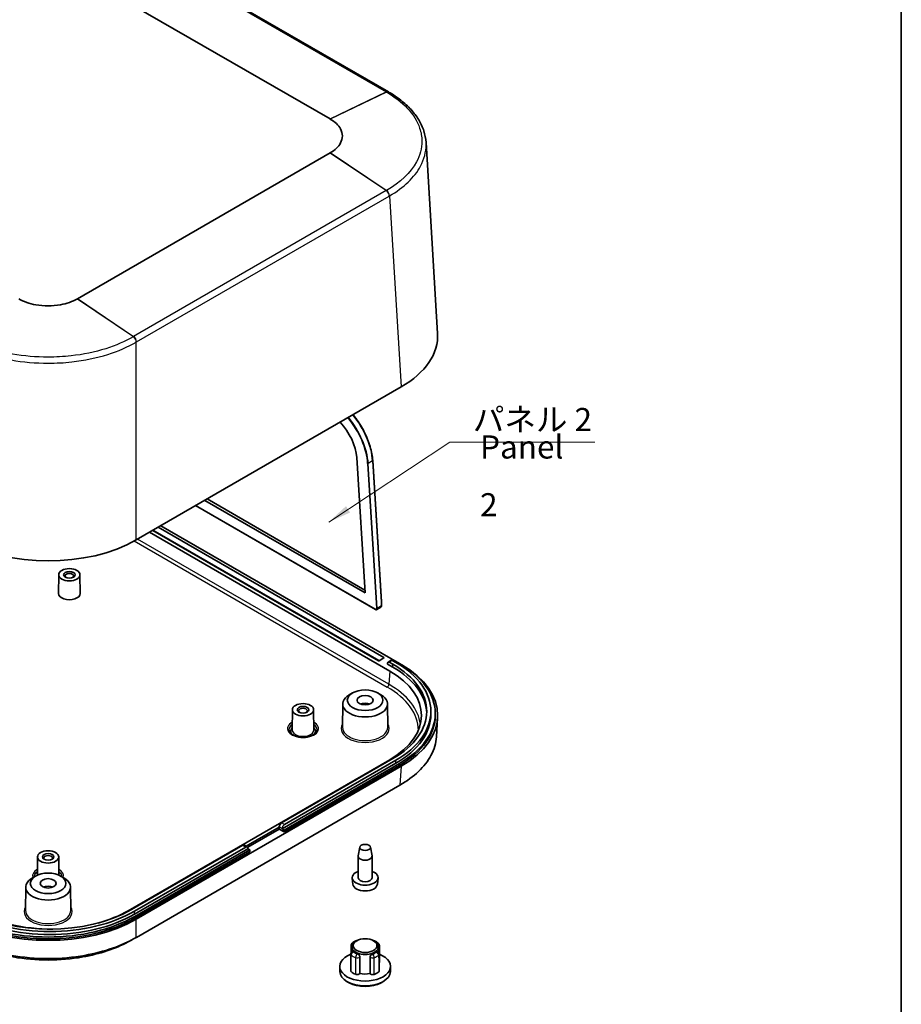
# Model space of a CAD drawing. Units: millimetres. Extents: x 29 to 3979, y 16 to 719.
# Drawn here: x 620 to 811, y 163 to 376 of the extents above; entities that cross this region are included whole.
import ezdxf

# ---------------------------------------------------------------- set-up
doc = ezdxf.new("R2010")
doc.units = ezdxf.units.MM
doc.header["$LTSCALE"] = 2
for name, color, linetype, lineweight in [('Border (ISO)', 7, 'Continuous', 35), ('Symbol (ISO)', 7, 'Continuous', 18), ('Visible (ISO)', 7, 'Continuous', 35), ('Visible Narrow (ISO)', 7, 'Continuous', 25)]:
    doc.layers.add(name, color=color, linetype=linetype, lineweight=lineweight)
doc.styles.add('Note Text (TK)', font='MS PGothic.ttf')
doc.dimstyles.new('Default - Method 1b (TK)$7', dxfattribs={"dimscale": 2, "dimtxt": 2.5, "dimasz": 2.5, "dimexe": 1, "dimexo": 1.5, "dimgap": 1, "dimtad": 1, "dimtoh": 1, "dimrnd": 1e-08, "dimdsep": 46, "dimtxsty": 'Note Text (TK)', "dimcen": 0.09, "dimdle": 5, "dimclrd": 256, "dimclre": 100, "dimclrt": 7, "dimadec": 1, "dimazin": 1, "dimtfac": 1, "dimtmove": 0, "dimatfit": 3, "dimfxl": 0, "dimtolj": 1, "dimlwd": -1, "dimlwe": -1, "dimarcsym": 0})

# ---------------------------------------------------------------- blocks, each defined once
blk = doc.blocks.new('図面枠 tk図枠')
at = {"layer": 'Border (ISO)'}
blk.add_line((405.5, 289), (405.5, 8), dxfattribs=at)

msp = doc.modelspace()

# ---------------------------------------------------------------- linework, layer by layer
at = {"layer": 'Visible (ISO)'}
for p, q in [((700.0053, 360.0938), (599.3619, 418.2003)), ((586.7817, 412.3374), (687.4251, 354.2309)), ((700.0411, 360.0731), (700.0053, 360.0938)), ((700.0643, 360.0598), (700.0411, 360.0731)), ((710.6602, 307.8325), (708.16, 349.1692)), ((687.4251, 346.8959), (632.7437, 315.3255)), ((702.7705, 296.2731), (645.4716, 263.1916)), ((693.1667, 280.9734), (694.9778, 251.7003)), ((696.62, 280.322), (698.5106, 249.7652)), ((658.3024, 270.5995), (697.2195, 248.1307)), ((694.9778, 251.7003), (660.273, 271.7372)), ((660.8016, 272.0424), (694.9387, 252.3333)), ((702.4053, 236.458), (650.7865, 266.2601)), ((648.3116, 264.8313), (700.2941, 234.8192)), ((697.8445, 237.05), (649.0187, 265.2395)), ((650.1855, 265.9131), (699.0112, 237.7236)), ((628.6875, 255.6506), (628.6614, 251.5682)), ((633.2875, 255.6506), (633.3137, 251.5682)), ((698.5362, 248.942), (698.5107, 249.7643)), ((697.5224, 248.1126), (698.4095, 248.6605)), ((699.0112, 237.6419), (697.9859, 237.05)), ((699.8597, 236.2947), (699.8597, 236.5397)), ((700.5997, 237.136), (699.9633, 236.7686)), ((700.9911, 236.2947), (700.2133, 236.7438)), ((700.8497, 237.1112), (701.6275, 236.6621)), ((702.4053, 236.458), (702.7705, 236.2472)), ((700.9911, 235.6415), (699.8597, 236.2947)), ((692.2727, 230.0772), (691.5656, 229.6732)), ((697.6887, 230.0772), (698.3957, 229.6732)), ((679.2457, 226.4609), (679.2175, 222.0662)), ((683.8456, 226.4609), (683.8738, 222.0662)), ((690.1255, 227.6911), (690.093, 222.6276)), ((699.8359, 227.6911), (699.8684, 222.6276)), ((709.2134, 226.0885), (709.2134, 225.4353)), ((710.167, 225.2312), (710.167, 225.6394)), ((710.6602, 224.6878), (710.4132, 220.6039)), ((700.2941, 215.6432), (643.7053, 182.9716)), ((676.9141, 201.9815), (700.9911, 215.8823)), ((701.6275, 215.5149), (677.5505, 201.614)), ((702.7705, 214.2152), (645.4716, 181.1337)), ((701.6275, 214.8617), (677.0555, 200.6751)), ((677.4798, 200.4301), (702.4053, 214.8209)), ((702.4053, 214.4126), (677.4798, 200.0219)), ((702.4865, 210.1106), (645.5086, 177.2144)), ((669.2703, 196.9151), (676.4191, 201.0425)), ((676.4191, 200.6342), (669.5832, 196.6875)), ((676.4191, 201.0425), (676.4191, 201.1241)), ((676.4191, 201.0425), (676.4191, 200.6342)), ((677.4798, 200.0219), (676.4191, 200.6342)), ((677.0555, 200.7567), (677.0555, 200.6751)), ((677.0555, 200.6751), (677.4798, 200.4301)), ((677.4798, 200.4301), (677.4798, 200.0219)), ((644.4226, 183.2224), (668.4995, 197.1233)), ((669.1359, 196.7559), (645.059, 182.855)), ((669.6309, 196.3884), (645.059, 182.2018)), ((645.1297, 181.7527), (670.0552, 196.1435)), ((669.4859, 196.7905), (668.8495, 197.158)), ((669.6309, 196.3884), (669.6309, 196.4701)), ((670.0552, 196.1435), (669.6309, 196.3884)), ((670.0552, 195.7353), (670.0552, 196.1435)), ((693.827, 196.7238), (693.4889, 194.8664)), ((696.1343, 196.7238), (696.4725, 194.8664)), ((624.0913, 194.6175), (624.066, 190.6687)), ((628.6913, 194.6175), (628.7166, 190.6687)), ((670.0552, 195.7353), (645.1297, 181.3445)), ((693.4807, 190.1218), (693.4807, 194.7759)), ((696.4807, 190.1218), (696.4807, 194.7759)), ((623.6833, 190.4771), (622.9763, 190.0732)), ((629.0993, 190.4771), (629.8064, 190.0732)), ((692.3289, 188.6914), (692.1861, 190.0218)), ((697.6325, 188.6914), (697.7753, 190.0218)), ((621.5361, 188.091), (621.5037, 183.0275)), ((631.2465, 188.091), (631.279, 183.0275)), ((691.9434, 175.5173), (691.9332, 173.8088)), ((692.1079, 175.1861), (692.1006, 174.0418)), ((693.1722, 176.4801), (692.9601, 176.3589)), ((696.7892, 176.4801), (697.0013, 176.3589)), ((697.8534, 175.1861), (697.8614, 173.944)), ((698.0714, 175.4718), (698.0933, 171.8818)), ((691.89, 173.589), (691.8681, 169.989)), ((692.404, 174.1812), (692.3564, 174.1703)), ((693.8373, 173.0025), (693.8282, 169.3978)), ((696.0475, 169.3772), (696.039, 172.9822)), ((697.5168, 174.1336), (697.5635, 174.1219)), ((698.0179, 173.5434), (698.0395, 169.943)), ((689.5038, 169.8336), (689.4811, 170.895)), ((700.4576, 169.8336), (700.4803, 170.895)), ((693.8282, 169.3978), (693.8125, 169.3769)), ((696.0619, 169.3561), (696.0475, 169.3772)), ((691.5303, 167.4003), (691.1771, 167.5972)), ((698.431, 167.4003), (698.7843, 167.5972))]:
    msp.add_line(p, q, dxfattribs=at)
for centre, start, end in [((692.5434, 175.5137), 129.460784, 179.655257), ((693.3502, 175.9648), 91.638801, 110.704712), ((696.6901, 175.9339), 67.955496, 90.017427), ((697.4714, 175.4681), 0.349304, 48.590229), ((692.49, 173.5854), 102.86534, 179.651666), ((697.4179, 173.5398), 0.343709, 75.961486)]:
    msp.add_arc(centre, 0.6, start, end, dxfattribs=at)
for centre, major_axis, ratio, start_param, end_param in [((683.6437, 307.2891), (27.0329, 0), 0.5766475, 5.49839613, 6.31804944), ((687.4855, 284.0218), (4.2303, -6.8488), 0.55684933, 0.80508646, 1.93190455), ((626.3913, 274.2344), (27, 0), 0.5780539, 3.9275998, 5.49717816), ((630.9875, 255.4007), (-0.95, 0), 0.57735027, 2.50375661, 6.92102135), ((630.9875, 251.5632), (2.3262, 0), 0.57735027, 3.13789021, 6.28688775), ((698.4108, 249.7601), (-0.0999, -0.0046), 0.56585163, 2.32861976, 3.15028697), ((697.9152, 237.0908), (0.1, 0), 0.57735027, 3.92699082, 5.49778714), ((698.9405, 237.6828), (0.1, 0), 0.57735027, 5.49778714, 7.06858347), ((700.2133, 236.3355), (-0.25, 0.433), 0.57735027, 5.49778714, 7.06858347), ((700.8497, 236.703), (-0.25, 0.433), 0.57735027, 5.49778714, 6.28318531), ((683.3134, 226.0885), (25.9, 0), 0.57735027, 5.49778714, 7.06858347), ((683.667, 225.6394), (26.5, 0), 0.57735027, 5.49778714, 7.06858347), ((683.6467, 225.2312), (23.5286, 0), 0.5766475, 5.49839613, 7.06797448), ((683.3134, 226.0885), (25, 0), 0.57735027, 5.49778714, 7.06858347), ((683.3134, 225.4353), (25, 0), 0.57735027, 0.02262935, 0.78539816), ((683.6437, 225.2312), (27.0329, 0), 0.5766475, 5.49839613, 7.06797448), ((694.9807, 227.6807), (-4.8552, 0), 0.57735027, 5.49252352, 10.21543974), ((694.9807, 226.8642), (1.75, 0), 0.57735027, 0.94095679, 2.20063586), ((681.5457, 226.211), (-0.95, 0), 0.57735027, 2.50375661, 6.92102135), ((683.3134, 225.4353), (25.9, 0), 0.57735027, 5.49778714, 6.28318531), ((683.667, 225.2312), (26.5, 0), 0.57735027, 5.49778714, 6.28318531), ((681.5457, 221.7611), (-2.68, 0), 0.57735027, 5.76276025, 6.64540414), ((681.5457, 221.7611), (2.68, 0), 0.57735027, 5.92096648, 6.80361036), ((676.9141, 201.4099), (-0.35, -0.6062), 0.57735027, 3.92699082, 5.49778714), ((677.5505, 201.0425), (0.35, 0.6062), 0.57735027, 0.78539816, 2.35619449), ((668.4995, 196.5517), (0.35, 0.6062), 0.57735027, 0, 0.78539816), ((669.1359, 196.1843), (0.35, 0.6062), 0.57735027, 5.49778714, 7.06858347), ((626.3913, 194.3676), (-0.95, 0), 0.57735027, 2.50375661, 6.92102135), ((694.9807, 194.7759), (-1.5, 0), 0.57735027, 6.17846518, 9.52949808), ((626.3913, 188.0806), (-4.8552, 0), 0.57735027, 5.49252352, 10.21543974), ((626.3913, 189.9177), (2.68, 0), 0.57735027, 2.6211676, 2.64490496), ((626.3913, 189.9177), (2.68, 0), 0.57735027, 0.4966877, 0.52042505), ((694.9807, 190.1218), (-2.8, 0), 0.57735027, 5.27774241, 10.43022086), ((694.9807, 190.1218), (-1.5, 0), 0.57735027, 0, 3.14159265), ((626.3913, 187.2641), (1.75, 0), 0.57735027, 0.94095679, 2.20063586), ((694.9807, 188.7863), (-2.6569, 0), 0.57735027, 0.06190336, 3.0796893), ((626.7449, 193.4286), (25, 0), 0.57735027, 3.92699082, 5.49778714), ((626.3913, 192.1765), (-27, 0), 0.5780539, 0.78600715, 2.3555855), ((626.3913, 192.5713), (-26.5, 0), 0.57735027, 0.78539816, 2.35619449), ((626.3913, 192.1631), (-26.5, 0), 0.57735027, 0.78539816, 2.35619449), ((626.7449, 193.4286), (-25.9, 0), 0.57735027, 0.78539816, 2.35619449), ((626.7449, 192.7755), (-25.9, 0), 0.57735027, 0.78539816, 2.35619449), ((627.0984, 192.583), (23.5, 0), 0.5780539, 3.9275998, 4.72536775), ((627.0984, 192.583), (23.5, 0), 0.5780539, 5.15619808, 5.49717816), ((694.9807, 175.18), (-2.8728, 0), 0.57735027, 5.49252352, 10.21543974), ((694.9807, 170.9342), (5.5, 0), 0.57735027, 2.16756817, 7.25467882), ((694.9807, 175.0167), (2.8738, 0), 0.57735027, 3.72862023, 4.09336102), ((694.9807, 175.0167), (2.8738, 0), 0.57735027, 5.29941656, 5.66415734), ((694.9807, 169.8727), (5.4773, 0), 0.57735027, 3.15393556, 6.2708424), ((694.9807, 170.9342), (-3.6, 0), 0.57735027, 0.57805625, 0.96073969), ((694.9807, 170.9342), (-2.9, 0), 0.57735027, 1.16209705, 1.94749521), ((694.9807, 170.9342), (-3.6, 0), 0.57735027, 2.14885258, 2.53153602), ((694.9807, 169.4645), (4.9686, 0), 0.57735027, 3.94475696, 5.480021)]:
    msp.add_ellipse(centre, major_axis=major_axis, ratio=ratio, start_param=start_param, end_param=end_param, dxfattribs=at)
for centre, major_axis in [((630.9875, 255.6457), (-2.3, 0)), ((630.9875, 255.6457), (-1.25, 0)), ((694.9807, 228.4972), (-3.85, 0)), ((694.9807, 228.4972), (-1.75, 0)), ((681.5457, 226.4559), (-2.3, 0)), ((681.5457, 226.4559), (-1.25, 0)), ((626.3913, 194.6126), (-2.3, 0)), ((694.9807, 196.6538), (-1.16, 0)), ((626.3913, 194.6126), (-1.25, 0)), ((626.3913, 188.8971), (-3.85, 0)), ((626.3913, 188.8971), (-1.75, 0)), ((694.9807, 175.4249), (-2.5712, 0))]:
    msp.add_ellipse(centre, major_axis=major_axis, ratio=0.57735027, dxfattribs=at)
for points, knots in [([(708.16, 349.1692), (708.1094, 350.0057), (707.9495, 350.8385), (707.4208, 352.4687), (707.0521, 353.2661), (706.1229, 354.8059), (705.5625, 355.5484), (704.2678, 356.9654), (703.5337, 357.64), (701.9104, 358.911), (701.0211, 359.5073), (700.0643, 360.0598)], [2.13145322, 2.13145322, 2.13145322, 2.13145322, 2.52149435, 2.52149435, 2.91153548, 2.91153548, 3.30157661, 3.30157661, 3.69161774, 3.69161774, 4.08165887, 4.08165887, 4.08165887, 4.08165887]), ([(687.4251, 354.2309), (687.4272, 354.2297), (687.4293, 354.2286), (687.4334, 354.2262), (687.4354, 354.225), (687.4375, 354.2238)], [-0.78478917581, -0.78478917581, -0.78478917581, -0.78478917581, -0.78382221007, -0.78382221007, -0.78285524433, -0.78285524433, -0.78285524433, -0.78285524433]), ([(687.4375, 354.2238), (687.9487, 353.9275), (688.3973, 353.5957), (689.1467, 352.8778), (689.4462, 352.4912), (689.9245, 351.596), (690.0592, 351.0797), (690.0592, 350.5634), (690.0592, 350.0471), (689.9245, 349.5309), (689.2335, 348.2373), (688.4641, 347.4981), (687.4375, 346.903)], [-0.78285524, -0.78285524, -0.78285524, -0.78285524, -0.54180308, -0.54180308, -0.29881698, -0.29881698, 0, 0, 0, 0.29881698, 0.29881698, 0.78285524, 0.78285524, 0.78285524, 0.78285524]), ([(687.4375, 346.903), (687.4354, 346.9018), (687.4334, 346.9006), (687.4293, 346.8983), (687.4272, 346.8971), (687.4251, 346.8959)], [0.78285524434, 0.78285524434, 0.78285524434, 0.78285524434, 0.78382221008, 0.78382221008, 0.78478917581, 0.78478917581, 0.78478917581, 0.78478917581]), ([(632.7313, 315.3184), (632.2181, 315.0232), (631.6434, 314.7643), (630.3999, 314.3316), (629.7303, 314.1586), (628.1798, 313.8825), (627.2856, 313.8048), (626.3913, 313.8048), (625.4971, 313.8048), (624.6029, 313.8825), (622.3625, 314.2815), (621.082, 314.7257), (620.0513, 315.3184)], [-0.78285524, -0.78285524, -0.78285524, -0.78285524, -0.54180308, -0.54180308, -0.29881698, -0.29881698, 0, 0, 0, 0.29881698, 0.29881698, 0.78285524, 0.78285524, 0.78285524, 0.78285524]), ([(632.7437, 315.3255), (632.7416, 315.3243), (632.7396, 315.3232), (632.7354, 315.3208), (632.7334, 315.3196), (632.7313, 315.3184)], [-0.78478917581, -0.78478917581, -0.78478917581, -0.78478917581, -0.78382221007, -0.78382221007, -0.78285524433, -0.78285524433, -0.78285524433, -0.78285524433]), ([(692.3582, 290.2616), (692.5664, 290.0093), (692.7698, 289.7499), (693.6615, 288.5523), (694.2852, 287.5443), (695.3345, 285.4694), (695.76, 284.4028), (696.3731, 282.309), (696.5606, 281.2822), (696.62, 280.322)], [5.23870366, 5.23870366, 5.23870366, 5.23870366, 5.32609037, 5.32609037, 5.63294106, 5.63294106, 5.93979175, 5.93979175, 6.24664244, 6.24664244, 6.24664244, 6.24664244]), ([(697.5224, 248.1126), (697.5041, 248.1013), (697.4842, 248.0927), (697.4431, 248.0813), (697.4219, 248.0784), (697.3799, 248.0778), (697.3589, 248.08), (697.3178, 248.0883), (697.2976, 248.0945), (697.258, 248.1102), (697.2385, 248.1197), (697.2195, 248.1307)], [0.768543599, 0.768543599, 0.768543599, 0.768543599, 0.928994145, 0.928994145, 1.08944469, 1.08944469, 1.249895236, 1.249895236, 1.410345781, 1.410345781, 1.570796327, 1.570796327, 1.570796327, 1.570796327]), ([(698.4095, 248.6605), (698.428, 248.6719), (698.4448, 248.6859), (698.474, 248.7176), (698.4864, 248.7352), (698.5068, 248.7726), (698.5148, 248.7924), (698.527, 248.8333), (698.5311, 248.8545), (698.5361, 248.8976), (698.5369, 248.9197), (698.5362, 248.942)], [0.802252727, 0.802252727, 0.802252727, 0.802252727, 0.96327002, 0.96327002, 1.124287313, 1.124287313, 1.285304606, 1.285304606, 1.446321899, 1.446321899, 1.607339192, 1.607339192, 1.607339192, 1.607339192]), ([(684.5957, 222.1285), (684.5957, 221.9389), (684.531, 221.745), (684.2723, 221.394), (684.1071, 221.2401), (683.6958, 220.9703), (683.4549, 220.853), (682.9142, 220.6634), (682.6143, 220.5913), (681.9854, 220.5023), (681.6564, 220.4859), (681.005, 220.5113), (680.6829, 220.5534), (680.0816, 220.6906), (679.8023, 220.7854), (679.3166, 221.0137), (679.1097, 221.1468), (678.784, 221.4316), (678.6662, 221.5829), (678.5265, 221.8658), (678.4957, 221.9976), (678.4957, 222.1285)], [5.49778714, 5.49778714, 5.49778714, 5.49778714, 5.89999016, 5.89999016, 6.21933772, 6.21933772, 6.52278106, 6.52278106, 6.82819622, 6.82819622, 7.13620165, 7.13620165, 7.4448295, 7.4448295, 7.75187907, 7.75187907, 8.05592766, 8.05592766, 8.3617475, 8.3617475, 8.6393798, 8.6393798, 8.6393798, 8.6393798]), ([(710.4131, 220.6039), (710.3295, 219.2289), (709.9293, 217.8605), (708.5773, 215.3368), (707.6726, 214.1733), (705.4129, 212.0154), (704.0615, 211.0198), (702.5235, 210.132)], [0.034768757, 0.034768757, 0.034768757, 0.034768757, 0.298816977, 0.298816977, 0.541803076, 0.541803076, 0.782855244, 0.782855244, 0.782855244, 0.782855244]), ([(702.5235, 210.132), (702.5174, 210.1284), (702.5112, 210.1248), (702.4988, 210.1177), (702.4927, 210.1142), (702.4865, 210.1106)], [0.78285524433, 0.78285524433, 0.78285524433, 0.78285524433, 0.78382221007, 0.78382221007, 0.78478917581, 0.78478917581, 0.78478917581, 0.78478917581]), ([(645.4716, 177.193), (642.3833, 175.4098), (638.5339, 174.0685), (631.7844, 172.863), (629.0881, 172.6277), (626.3913, 172.6277), (623.6946, 172.6277), (620.9982, 172.863), (616.327, 173.6973), (614.3117, 174.2197), (610.5737, 175.5246), (608.849, 176.305), (607.3111, 177.193)], [-0.78285524, -0.78285524, -0.78285524, -0.78285524, -0.29881698, -0.29881698, 0, 0, 0, 0.29881698, 0.29881698, 0.54180308, 0.54180308, 0.78285524, 0.78285524, 0.78285524, 0.78285524]), ([(645.5086, 177.2144), (645.5024, 177.2108), (645.4963, 177.2073), (645.4839, 177.2001), (645.4778, 177.1966), (645.4716, 177.193)], [-0.78478917581, -0.78478917581, -0.78478917581, -0.78478917581, -0.78382221008, -0.78382221008, -0.78285524434, -0.78285524434, -0.78285524434, -0.78285524434]), ([(609.0617, 176.2405), (610.3428, 175.5546), (611.746, 174.9448), (615.0117, 173.8086), (616.9111, 173.3178), (621.3121, 172.5342), (623.8516, 172.3132), (626.3913, 172.3132), (628.9311, 172.3132), (631.4705, 172.5342), (637.5403, 173.615), (640.9236, 174.7442), (643.7209, 176.2406)], [-0.74724772, -0.74724772, -0.74724772, -0.74724772, -0.54180308, -0.54180308, -0.29881698, -0.29881698, 0, 0, 0, 0.29881698, 0.29881698, 0.74724772, 0.74724772, 0.74724772, 0.74724772]), ([(692.1621, 175.9769), (692.2176, 176.0226), (692.2753, 176.0664), (692.3947, 176.1504), (692.4564, 176.1905), (692.5836, 176.2672), (692.6491, 176.3038), (692.7833, 176.3734), (692.8521, 176.4064), (692.9929, 176.4689), (693.0648, 176.4983), (693.138, 176.526)], [1.381035696, 1.381035696, 1.381035696, 1.381035696, 1.456939949, 1.456939949, 1.532844201, 1.532844201, 1.608748453, 1.608748453, 1.684652705, 1.684652705, 1.760556957, 1.760556957, 1.760556957, 1.760556957]), ([(696.9153, 176.49), (696.9874, 176.4609), (697.058, 176.4299), (697.1961, 176.3644), (697.2635, 176.3299), (697.3949, 176.2573), (697.4588, 176.2193), (697.5828, 176.1395), (697.6428, 176.0978), (697.7588, 176.0108), (697.8147, 175.9654), (697.8683, 175.9181)], [2.951832023, 2.951832023, 2.951832023, 2.951832023, 3.027736275, 3.027736275, 3.103640528, 3.103640528, 3.17954478, 3.17954478, 3.255449032, 3.255449032, 3.331353284, 3.331353284, 3.331353284, 3.331353284]), ([(692.404, 174.181), (692.4223, 174.1851), (692.4434, 174.1833), (692.5033, 174.1624), (692.5455, 174.1344), (692.5877, 174.0979), (692.5879, 174.0977), (692.588, 174.0976)], [0.2369283265, 0.2369283265, 0.2369283265, 0.2369283265, 0.2517227227, 0.2517227227, 0.274523971, 0.274523971, 0.274590953, 0.274590953, 0.274590953, 0.274590953]), ([(693.3132, 173.6653), (693.3134, 173.6653), (693.3135, 173.6652), (693.3756, 173.6396), (693.4436, 173.6019), (693.5716, 173.5077), (693.6315, 173.4511), (693.7267, 173.3355), (693.7684, 173.269), (693.8238, 173.1334), (693.8375, 173.0642), (693.8373, 173.0025)], [-0.0908483138, -0.0908483138, -0.0908483138, -0.0908483138, -0.0907813318, -0.0907813318, -0.0679800836, -0.0679800836, -0.0451788354, -0.0451788354, -0.0225894177, -0.0225894177, 0, 0, 0, 0]), ([(696.039, 172.9822), (696.0388, 173.0439), (696.0527, 173.1128), (696.1089, 173.2474), (696.1512, 173.3131), (696.2479, 173.4269), (696.3089, 173.4824), (696.4393, 173.5742), (696.5086, 173.6106), (696.5721, 173.6351), (696.5723, 173.6351), (696.5725, 173.6352)], [0.1837426391, 0.1837426391, 0.1837426391, 0.1837426391, 0.2063320568, 0.2063320568, 0.2289214745, 0.2289214745, 0.2517227227, 0.2517227227, 0.274523971, 0.274523971, 0.274590953, 0.274590953, 0.274590953, 0.274590953]), ([(697.3213, 174.0539), (697.3214, 174.054), (697.3215, 174.0541), (697.3657, 174.0899), (697.4101, 174.1171), (697.4741, 174.1371), (697.497, 174.1383), (697.5167, 174.1335)], [-0.0908483138, -0.0908483138, -0.0908483138, -0.0908483138, -0.0907813318, -0.0907813318, -0.0679800836, -0.0679800836, -0.0528144745, -0.0528144745, -0.0528144745, -0.0528144745]), ([(698.0933, 171.8818), (698.0934, 171.8582), (698.0894, 171.8347), (698.0705, 171.7812), (698.0529, 171.7519), (698.0288, 171.7244)], [0.0345794603, 0.0345794603, 0.0345794603, 0.0345794603, 0.0468767732, 0.0468767732, 0.0629447368, 0.0629447368, 0.0629447368, 0.0629447368]), ([(691.9656, 169.7985), (691.9229, 169.8363), (691.8934, 169.8785), (691.8715, 169.9447), (691.868, 169.9668), (691.8681, 169.989)], [0, 0, 0, 0, 0.0234383664, 0.0234383664, 0.0350031002, 0.0350031002, 0.0350031002, 0.0350031002]), ([(693.8125, 169.3769), (693.7815, 169.3355), (693.7367, 169.298), (693.6248, 169.235), (693.5588, 169.2101), (693.4138, 169.1764), (693.3364, 169.1679), (693.1977, 169.1684), (693.1376, 169.1739), (693.0223, 169.195), (692.9678, 169.2106), (692.9182, 169.2306)], [0, 0, 0, 0, 0.023439312, 0.023439312, 0.046878451, 0.046878451, 0.070317245, 0.070317245, 0.088468206, 0.088468206, 0.106619157, 0.106619157, 0.106619157, 0.106619157]), ([(696.9477, 169.1934), (696.8823, 169.1688), (696.8091, 169.1517), (696.6557, 169.1348), (696.5768, 169.1351), (696.4237, 169.1531), (696.3509, 169.1706), (696.2357, 169.2152), (696.1908, 169.2389), (696.1148, 169.2933), (696.0842, 169.3236), (696.0619, 169.3561)], [0, 0, 0, 0, 0.023438366, 0.023438366, 0.046876773, 0.046876773, 0.070315463, 0.070315463, 0.08846726, 0.08846726, 0.106619101, 0.106619101, 0.106619101, 0.106619101]), ([(698.0395, 169.943), (698.0395, 169.9419), (698.0395, 169.9408), (698.0392, 169.9048), (698.0296, 169.8701), (697.9929, 169.8035), (697.966, 169.772), (697.9313, 169.7434)], [0.0697396364, 0.0697396364, 0.0697396364, 0.0697396364, 0.070317245, 0.070317245, 0.0884682055, 0.0884682055, 0.106619157, 0.106619157, 0.106619157, 0.106619157])]:
    msp.add_open_spline(points, degree=3, knots=knots, dxfattribs=at)
for points in [[(623.3413, 190.2817), (623.3413, 190.2829), (623.3413, 190.284), (623.3413, 190.2851)], [(629.4413, 190.2851), (629.4413, 190.284), (629.4413, 190.2829), (629.4413, 190.2817)], [(644.7384, 176.7853), (644.3992, 176.6037), (644.0601, 176.4221), (643.721, 176.2405)]]:
    msp.add_open_spline(points, degree=3, dxfattribs=at)
at = {"layer": 'Visible Narrow (ISO)'}
for p, q in [((598.9204, 418.1818), (699.5639, 360.0753)), ((687.4251, 354.2309), (699.5639, 360.0753)), ((699.5997, 360.0546), (687.4375, 354.2238)), ((699.5639, 338.7237), (687.4251, 346.8959)), ((687.4375, 346.903), (699.5997, 338.7443)), ((699.5639, 338.7237), (644.8824, 307.1533)), ((645.5305, 305.9939), (700.212, 337.5642)), ((700.271, 337.5983), (702.7705, 296.2731)), ((644.8466, 307.1326), (632.7313, 315.3184)), ((632.7437, 315.3255), (644.8824, 307.1533)), ((645.4716, 263.1916), (645.4716, 305.9598)), ((695.5309, 279.7048), (697.4713, 248.3428)), ((696.5908, 280.278), (695.6721, 279.7106)), ((697.6125, 248.3486), (695.6721, 279.7106)), ((696.5908, 280.278), (698.4813, 249.7222)), ((697.1989, 248.1736), (658.3293, 270.615)), ((698.0242, 237.0721), (649.1278, 265.3025)), ((645.0382, 262.9469), (699.7671, 231.3492)), ((700.1204, 231.9472), (645.7376, 263.3451)), ((698.4813, 249.7222), (698.5069, 248.901)), ((698.5069, 248.901), (697.6125, 248.3486)), ((699.0112, 237.7236), (699.0112, 237.6419)), ((700.8497, 237.1112), (700.2133, 236.7438)), ((700.2941, 234.8192), (700.1204, 231.9472)), ((700.9911, 235.6415), (700.9911, 236.2947)), ((701.6275, 214.8617), (701.6275, 215.5149)), ((702.4053, 214.8209), (702.4053, 214.4126)), ((702.7705, 214.2152), (702.5235, 210.132)), ((676.4191, 201.1241), (677.0555, 200.7567)), ((677.5505, 201.614), (676.9141, 201.9815)), ((668.4995, 197.1233), (669.1359, 196.7559)), ((645.059, 182.2018), (645.059, 182.855)), ((645.1297, 181.3445), (645.1297, 181.7527)), ((645.4716, 177.193), (645.4716, 181.1337)), ((692.49, 174.0753), (692.588, 174.0976)), ((693.3132, 173.6653), (693.2713, 173.6095)), ((693.8219, 172.9819), (693.8373, 173.0025)), ((696.039, 172.9822), (696.0533, 172.9613)), ((696.6112, 173.5786), (696.5725, 173.6352)), ((697.3213, 174.0539), (697.4179, 174.0297))]:
    msp.add_line(p, q, dxfattribs=at)
for centre, major_axis, ratio, start_param, end_param in [((699.5053, 359.2278), (0.5, 0.866), 0.57735027, 0, 0.70254719), ((699.5412, 359.2071), (0.5, 0.8661), 0.5773883, 0, 0.70251653), ((699.5643, 359.1938), (0.5, 0.866), 0.57732591, 0, 0.70256733), ((699.5053, 337.9437), (-0.5, 0.866), 0.57735027, 3.9618974, 5.41493618), ((699.5412, 337.9644), (-0.5, 0.866), 0.5773148, 3.96186446, 5.41490329), ((699.5643, 337.9778), (0.5, -0.866), 0.57737298, 0.82032585, 2.27336508), ((644.7649, 306.3393), (-0.5, 0.866), 0.57732755, 3.96187631, 5.41491554), ((644.788, 306.3527), (0.5, -0.8661), 0.57738574, 0.82033769, 2.27337652), ((644.8239, 306.3734), (-0.5, 0.866), 0.57735027, 3.9618974, 5.41493618), ((687.5562, 284.0654), (-6.0434, 9.7841), 0.55684933, 3.94667912, 4.95669395), ((688.4749, 284.6329), (6.0434, -9.7841), 0.55684933, 0.80508646, 1.8122142), ((687.4855, 284.0218), (5.9908, -9.699), 0.55684933, 0.80508646, 1.81766785), ((695.6016, 279.7484), (-0.0998, -0.0062), 0.57565579, 0.74912902, 2.31992535), ((696.5202, 280.3159), (0.0998, 0.0062), 0.57565579, 5.461518, 6.28318531), ((697.189, 248.4943), (0.2102, -0.3403), 0.55684933, 5.48093258, 7.08827177), ((697.2695, 248.2173), (-0.05, -0.0866), 0.57735027, 5.53269373, 6.28318531), ((697.542, 248.3865), (-0.0998, -0.0062), 0.57565579, 0.74912902, 2.31992535), ((697.2597, 248.538), (0.2628, -0.4254), 0.55684933, 0, 0.80508646), ((698.1536, 249.0901), (-0.2525, 0.4317), 0.5733094, 3.15536887, 3.96045533), ((698.4363, 248.9389), (0.1, 0.0031), 0.55588478, 5.47890664, 6.28318531), ((699.7671, 231.7574), (-0.25, -0.433), 0.57735027, 0.78539816, 2.32128791), ((683.4739, 221.9652), (23.028, 0), 0.5766475, 0.00322222, 0.78478918), ((683.4739, 222.3735), (23.5274, -0.0302), 0.57667672, 0.07219401, 0.78552867), ((681.5457, 222.3735), (-3.35, 0), 0.57735027, 5.47624748, 10.23171579), ((681.5457, 222.1285), (-3.05, 0), 0.57735027, 5.57693301, 6.28318531), ((681.5457, 222.0632), (-3.05, 0), 0.57735027, 5.57714559, 6.26362261), ((681.5457, 222.0612), (2.3282, 0), 0.57735027, 3.13789021, 6.28688775), ((681.5457, 222.1285), (3.05, 0), 0.57735027, 0, 0.70625229), ((681.5457, 222.0632), (3.05, 0), 0.57735027, 0.0195627, 0.70603972), ((694.9807, 222.3735), (-5.1877, 0), 0.57735027, 5.9386391, 9.76932417), ((694.9807, 222.6171), (4.8877, 0), 0.57735027, 3.13789021, 6.28688775), ((626.3913, 190.5301), (-3.35, 0), 0.57735027, 5.47624748, 6.48202732), ((626.3913, 190.5301), (3.35, 0), 0.57735027, 6.08434329, 7.09012314), ((626.3913, 190.2851), (-3.05, 0), 0.57735027, 5.57693301, 6.28318531), ((626.3913, 190.2198), (-3.05, 0), 0.57735027, 5.57714559, 6.24739567), ((626.3913, 190.2851), (3.05, 0), 0.57735027, 0, 0.70625229), ((626.3913, 190.2198), (3.05, 0), 0.57735027, 0.03578964, 0.70603972), ((626.3913, 182.7734), (-5.1877, 0), 0.57735027, 5.9386391, 9.76932417), ((626.3913, 183.017), (4.8877, 0), 0.57735027, 3.13789021, 6.28688775), ((692.5434, 175.5137), (-0.6, 0.0036), 0.57907663, 0, 0.77303474), ((692.5434, 175.5137), (-0.3813, 0.4632), 0.66847287, 5.47854928, 6.28318531), ((693.3502, 175.9648), (-0.2121, 0.5612), 0.44721196, 5.90181888, 6.28318531), ((696.6901, 175.9339), (0.2252, 0.5561), 0.46883973, 0, 0.43474755), ((697.4714, 175.4681), (0.3969, 0.45), 0.68313112, 0, 0.84172979), ((697.4714, 175.4681), (0.6, 0.0037), 0.57894759, 5.39865529, 6.28318531), ((692.49, 173.5854), (-0.6, 0.0036), 0.57573645, 0, 0.58313967), ((692.49, 173.5854), (-0.3969, -0.45), 0.68313112, 4.05333272, 5.61889306), ((694.9807, 174.5293), (3.5769, 0), 0.57735027, 3.72122999, 4.10075125), ((692.49, 173.5854), (-0.1336, 0.5849), 0.30035058, 5.63304571, 6.28318531), ((694.9807, 175.0167), (-2.977, 0), 0.57735027, 0.57963734, 0.9591586), ((693.2713, 173.1196), (0.2252, 0.5561), 0.46883973, 0.71238569, 2.27794603), ((693.2713, 173.1196), (-0.6, 0.0016), 0.57333679, 0.96065327, 2.73438522), ((693.2713, 173.1196), (-0.48, 0.36), 0.74924872, 3.65362592, 5.22442224), ((696.6112, 173.0887), (-0.495, -0.3391), 0.75924713, 4.2326946, 5.80349092), ((696.6112, 173.0887), (-0.6, -0.0014), 0.57328334, 0.37531815, 2.1490501), ((694.9807, 175.0167), (-2.977, 0), 0.57735027, 2.15043367, 2.52995493), ((696.6112, 173.0887), (0.2121, -0.5612), 0.44721196, 0.87435897, 2.4399193), ((694.9807, 174.5293), (3.5769, 0), 0.57735027, 5.29202632, 5.67154758), ((697.4179, 173.5398), (0.1455, 0.5821), 0.32448886, 0, 0.65653787), ((697.4179, 173.5398), (-0.3813, 0.4632), 0.66847287, 3.82887663, 5.39443696), ((697.4179, 173.5398), (0.6, 0.0036), 0.57560741, 5.66809218, 6.28318531)]:
    msp.add_ellipse(centre, major_axis=major_axis, ratio=ratio, start_param=start_param, end_param=end_param, dxfattribs=at)
for points, knots in [([(699.5639, 360.0753), (699.5668, 360.0735), (699.5698, 360.0718), (699.5758, 360.0684), (699.5788, 360.0667), (699.5818, 360.0649), (699.5847, 360.0632), (699.5877, 360.0615), (699.5937, 360.058), (699.5967, 360.0563), (699.5997, 360.0546)], [-0.00506996999, -0.00506996999, -0.00506996999, -0.00506996999, -0.00380247749, -0.00380247749, -0.002534985, -0.002534985, -0.002534985, -0.0012674925, -0.0012674925, 0, 0, 0, 0]), ([(699.5997, 360.0546), (699.6035, 360.0524), (699.6074, 360.0501), (699.6151, 360.0457), (699.619, 360.0435), (699.6228, 360.0412)], [-0.00326635699, -0.00326635699, -0.00326635699, -0.00326635699, -0.0016331785, -0.0016331785, 0, 0, 0, 0]), ([(699.6228, 360.0412), (701.3883, 359.0218), (702.8984, 357.8553), (705.3643, 355.2384), (706.2756, 353.7744), (707.1002, 351.3214), (707.2602, 350.3604), (707.2602, 349.3994), (707.2602, 347.8953), (706.8665, 346.3913), (704.8499, 342.627), (702.6063, 340.4801), (699.6228, 338.7577)], [-4.08165887, -4.08165887, -4.08165887, -4.08165887, -3.33501509, -3.33501509, -2.53859315, -2.53859315, -2.04082943, -2.04082943, -2.04082943, -1.26177963, -1.26177963, 0, 0, 0, 0]), ([(700.271, 337.5983), (703.3591, 339.3858), (705.6815, 341.6117), (707.7689, 345.5115), (708.1764, 347.069), (708.1764, 348.6259), (708.1764, 348.8071), (708.1709, 348.9882), (708.1599, 349.1692)], [0, 0, 0, 0, 1.26177963, 1.26177963, 2.04082943, 2.04082943, 2.04082943, 2.13145322, 2.13145322, 2.13145322, 2.13145322]), ([(699.5997, 338.7443), (699.5937, 338.7409), (699.5877, 338.7374), (699.5758, 338.7305), (699.5698, 338.7271), (699.5639, 338.7237)], [-0.00506996995, -0.00506996995, -0.00506996995, -0.00506996995, -0.00253498498, -0.00253498498, 0, 0, 0, 0]), ([(699.6228, 338.7577), (699.619, 338.7555), (699.6151, 338.7532), (699.6074, 338.7488), (699.6035, 338.7466), (699.5997, 338.7443)], [-0.00326635704, -0.00326635704, -0.00326635704, -0.00326635704, -0.00163317852, -0.00163317852, 0, 0, 0, 0]), ([(700.212, 337.5642), (700.218, 337.5677), (700.224, 337.5711), (700.2359, 337.578), (700.2419, 337.5815), (700.2479, 337.5849)], [0, 0, 0, 0, 0.00253498498, 0.00253498498, 0.00506996995, 0.00506996995, 0.00506996995, 0.00506996995]), ([(700.2479, 337.5849), (700.2517, 337.5872), (700.2556, 337.5894), (700.2633, 337.5938), (700.2671, 337.5961), (700.271, 337.5983)], [0, 0, 0, 0, 0.00163317852, 0.00163317852, 0.00326635704, 0.00326635704, 0.00326635704, 0.00326635704]), ([(644.8234, 307.1192), (643.0579, 306.0999), (641.0376, 305.2279), (636.505, 303.8042), (633.9694, 303.2781), (629.7206, 302.802), (628.056, 302.7096), (626.3916, 302.7096), (623.7865, 302.7096), (621.1814, 302.9369), (614.6614, 304.1012), (610.9428, 305.3966), (607.9593, 307.1192)], [-4.08165887, -4.08165887, -4.08165887, -4.08165887, -3.33501509, -3.33501509, -2.53859315, -2.53859315, -2.04082943, -2.04082943, -2.04082943, -1.26177963, -1.26177963, 0, 0, 0, 0]), ([(644.8466, 307.1326), (644.8427, 307.1304), (644.8388, 307.1282), (644.8311, 307.1237), (644.8273, 307.1215), (644.8234, 307.1192)], [-0.00326635699, -0.00326635699, -0.00326635699, -0.00326635699, -0.0016331785, -0.0016331785, 0, 0, 0, 0]), ([(644.8824, 307.1533), (644.8794, 307.1516), (644.8764, 307.1498), (644.8704, 307.1464), (644.8675, 307.1447), (644.8645, 307.143), (644.8615, 307.1412), (644.8585, 307.1395), (644.8525, 307.1361), (644.8496, 307.1343), (644.8466, 307.1326)], [-0.00506996999, -0.00506996999, -0.00506996999, -0.00506996999, -0.00380247749, -0.00380247749, -0.002534985, -0.002534985, -0.002534985, -0.0012674925, -0.0012674925, 0, 0, 0, 0]), ([(607.3111, 305.9598), (610.3995, 304.1814), (614.2489, 302.844), (620.9982, 301.6419), (623.6949, 301.4072), (626.3916, 301.4072), (628.1146, 301.4072), (629.8377, 301.5026), (634.2359, 301.9941), (636.8606, 302.5373), (641.5526, 304.0072), (643.644, 304.9074), (645.4716, 305.9598)], [0, 0, 0, 0, 1.26177963, 1.26177963, 2.04082943, 2.04082943, 2.04082943, 2.53859315, 2.53859315, 3.33501509, 3.33501509, 4.08165887, 4.08165887, 4.08165887, 4.08165887]), ([(645.4716, 305.9598), (645.4754, 305.9621), (645.4793, 305.9643), (645.487, 305.9687), (645.4908, 305.971), (645.4947, 305.9732)], [0, 0, 0, 0, 0.0016331785, 0.0016331785, 0.00326635699, 0.00326635699, 0.00326635699, 0.00326635699]), ([(645.4947, 305.9732), (645.4977, 305.9749), (645.5007, 305.9766), (645.5066, 305.9801), (645.5096, 305.9818), (645.5126, 305.9835), (645.5156, 305.9852), (645.5186, 305.987), (645.5246, 305.9904), (645.5275, 305.9921), (645.5305, 305.9939)], [0, 0, 0, 0, 0.0012674925, 0.0012674925, 0.002534985, 0.002534985, 0.002534985, 0.00380247749, 0.00380247749, 0.00506996999, 0.00506996999, 0.00506996999, 0.00506996999]), ([(691.9656, 169.7985), (691.9667, 169.9765), (691.9678, 170.1545), (691.971, 170.6731), (691.9732, 171.0137), (691.9753, 171.3544), (691.9774, 171.695), (691.9795, 172.0356), (691.9838, 172.7169), (691.9859, 173.0576), (691.988, 173.3982)], [-0.440320447, -0.440320447, -0.440320447, -0.440320447, -0.375005356, -0.375005356, -0.250003571, -0.250003571, -0.250003571, -0.125001785, -0.125001785, 0, 0, 0, 0]), ([(692.9268, 172.8386), (692.926, 172.4971), (692.9252, 172.1557), (692.9235, 171.4729), (692.9227, 171.1315), (692.9219, 170.7901), (692.9211, 170.4486), (692.9203, 170.1072), (692.919, 169.5874), (692.9186, 169.409), (692.9182, 169.2306)], [0, 0, 0, 0, 0.125001785, 0.125001785, 0.250003571, 0.250003571, 0.250003571, 0.375005356, 0.375005356, 0.440320447, 0.440320447, 0.440320447, 0.440320447]), ([(693.8125, 169.3769), (693.813, 169.5544), (693.8135, 169.7319), (693.8148, 170.2508), (693.8157, 170.5922), (693.8166, 170.9336), (693.8175, 171.275), (693.8183, 171.6164), (693.8201, 172.2992), (693.821, 172.6405), (693.8219, 172.9819)], [-0.440006285, -0.440006285, -0.440006285, -0.440006285, -0.375005356, -0.375005356, -0.250003571, -0.250003571, -0.250003571, -0.125001785, -0.125001785, 0, 0, 0, 0]), ([(696.0533, 172.9613), (696.0541, 172.6199), (696.0549, 172.2785), (696.0566, 171.5957), (696.0574, 171.2543), (696.0582, 170.9129), (696.059, 170.5715), (696.0599, 170.2301), (696.0611, 169.7112), (696.0615, 169.5336), (696.0619, 169.3561)], [0, 0, 0, 0, 0.125001785, 0.125001785, 0.250003571, 0.250003571, 0.250003571, 0.375005356, 0.375005356, 0.440006285, 0.440006285, 0.440006285, 0.440006285]), ([(696.9477, 169.1934), (696.9473, 169.3718), (696.9469, 169.5502), (696.9458, 170.07), (696.9451, 170.4115), (696.9443, 170.7529), (696.9436, 171.0943), (696.9428, 171.4358), (696.9413, 172.1186), (696.9406, 172.4601), (696.9399, 172.8015)], [-0.440320447, -0.440320447, -0.440320447, -0.440320447, -0.375005356, -0.375005356, -0.250003571, -0.250003571, -0.250003571, -0.125001785, -0.125001785, 0, 0, 0, 0]), ([(697.9092, 173.3435), (697.9113, 173.0028), (697.9134, 172.6621), (697.9175, 171.9808), (697.9196, 171.6401), (697.9217, 171.2994), (697.9238, 170.9588), (697.9259, 170.6181), (697.9291, 170.0994), (697.9302, 169.9214), (697.9313, 169.7434)], [0, 0, 0, 0, 0.125001785, 0.125001785, 0.250003571, 0.250003571, 0.250003571, 0.375005356, 0.375005356, 0.440320447, 0.440320447, 0.440320447, 0.440320447])]:
    msp.add_open_spline(points, degree=3, knots=knots, dxfattribs=at)

# ---------------------------------------------------------------- block references
at = {"xscale": 2, "yscale": 2, "zscale": 2}
msp.add_blockref('図面枠 tk図枠', (0, 0), dxfattribs=at)

# ---------------------------------------------------------------- texts
at = {"layer": 'Symbol (ISO)', "color": 7, "char_height": 5, "line_spacing_factor": 1.5, "style": 'Note Text (TK)'}
for s, insert, width, attachment_point in [('{パネル 2}', (718.2962, 285.1566), 27.953217, 7), ('{Panel 2}', (719.8516, 276.3888), 23.274853, 4)]:
    msp.add_mtext(s, dxfattribs=dict(at, insert=insert, width=width, attachment_point=attachment_point))

# ---------------------------------------------------------------- leaders
at = {"layer": 'Symbol (ISO)', "color": 100, "true_color": 0x00ff40, "annotation_type": 0, "has_hookline": 1, "hookline_direction": 0, "text_width": 26.4205}
msp.add_leader([(687.118, 267.0341), (713.2962, 284.3233), (718.2962, 284.3233)], dimstyle='Default - Method 1b (TK)$7', override={"dimgap": 0, "dimtad": 1}, dxfattribs=at)

doc.saveas('drawing.dxf')
